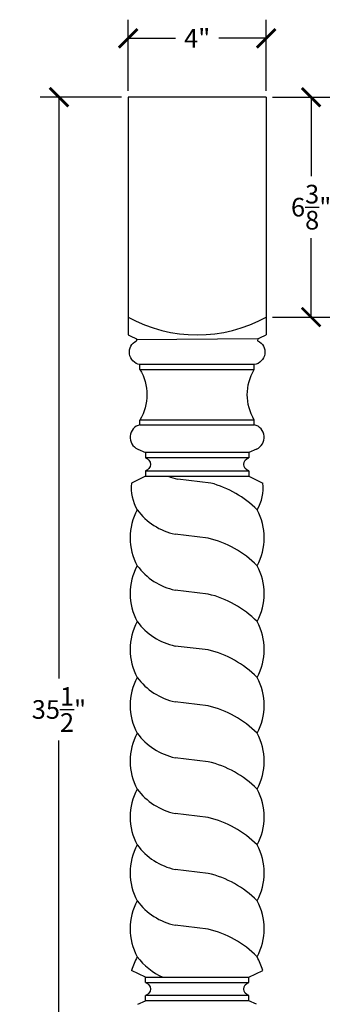
# Model space of a CAD drawing. Units: inches. Extents: x 0 to 27.2, y -0.8 to 47.2.
# Drawn here: x 17.9 to 27.2, y 18.7 to 47.2 of the extents above; entities that cross this region are included whole.
import ezdxf

# ---------------------------------------------------------------- set-up
doc = ezdxf.new("R2010")
doc.units = ezdxf.units.IN
doc.header["$MEASUREMENT"] = 0
doc.dimstyles.get("Standard").update_dxf_attribs({"dimscale": 3, "dimtxt": 0.18, "dimasz": 0.18, "dimexe": 0.18, "dimexo": 0.0625, "dimgap": 0.09, "dimtad": 0, "dimtih": 1, "dimtoh": 1, "dimdec": 4, "dimzin": 0, "dimdsep": 46, "dimlunit": 5, "dimtxsty": 'Standard', "dimblk": 'ARCHTICK', "dimcen": 0.09, "dimadec": 0, "dimazin": 0, "dimtfac": 1, "dimtdec": 4, "dimtofl": 0, "dimtmove": 0, "dimatfit": 3, "dimfxl": 1, "dimtolj": 1, "dimtzin": 0, "dimarcsym": 0})

# ---------------------------------------------------------------- blocks, each defined once
blk = doc.blocks.new('_ArchTick')
at = {"color": 0, "const_width": 0.15}
blk.add_lwpolyline([(-0.5, -0.5), (0.5, 0.5)], dxfattribs=at)
blk = doc.blocks.new('*D4')
at = {"color": 0, "lineweight": -2, "transparency": 16777216}
for p, q in [((25.187, 45), (26.842, 45)), ((26.302, 45), (26.302, 42.713)), ((26.302, 38.625), (26.302, 40.913)), ((25.187, 38.625), (26.842, 38.625))]:
    blk.add_line(p, q, dxfattribs=at)
at = {"layer": 'Defpoints', "color": 0, "transparency": 16777216}
for p in [(25, 45), (25, 38.625), (26.302, 38.625)]:
    blk.add_point(p, dxfattribs=at)
at = {"color": 0, "lineweight": -2, "transparency": 16777216, "xscale": 0.5400000000000001, "yscale": 0.5400000000000001, "zscale": 0.5400000000000001}
for p, rotation in [((26.302, 45), 90), ((26.302, 38.625), 270)]:
    blk.add_blockref('_ArchTick', p, dxfattribs=dict(at, rotation=rotation))
at = {"color": 0, "transparency": 16777216, "insert": (26.302, 41.813), "char_height": 0.54, "attachment_point": 5}
blk.add_mtext('\\A1;6{\\H1.000000x;\\S3/8;}"', dxfattribs=at)
blk = doc.blocks.new('*D6')
at = {"color": 0, "lineweight": -2, "transparency": 16777216}
for p, q in [((20.812, 45), (18.456, 45)), ((18.996, 45), (18.996, 28.15)), ((18.996, 9.5), (18.996, 26.35)), ((20.812, 9.5), (18.456, 9.5))]:
    blk.add_line(p, q, dxfattribs=at)
at = {"layer": 'Defpoints', "color": 0, "transparency": 16777216}
for p in [(18.996, 45), (21, 45), (21, 9.5)]:
    blk.add_point(p, dxfattribs=at)
at = {"color": 0, "lineweight": -2, "transparency": 16777216, "xscale": 0.5400000000000001, "yscale": 0.5400000000000001, "zscale": 0.5400000000000001}
for p, rotation in [((18.996, 45), 90), ((18.996, 9.5), 270)]:
    blk.add_blockref('_ArchTick', p, dxfattribs=dict(at, rotation=rotation))
at = {"color": 0, "transparency": 16777216, "insert": (18.996, 27.25), "char_height": 0.54, "attachment_point": 5}
blk.add_mtext('\\A1;35{\\H1.000000x;\\S1/2;}"', dxfattribs=at)
blk = doc.blocks.new('*D7')
at = {"color": 0, "lineweight": -2, "transparency": 16777216}
for p, q in [((21, 45.188), (21, 47.248)), ((25, 45.188), (25, 47.248)), ((21, 46.708), (22.37, 46.708)), ((25, 46.708), (23.63, 46.708))]:
    blk.add_line(p, q, dxfattribs=at)
at = {"layer": 'Defpoints', "color": 0, "transparency": 16777216}
for p in [(25, 46.708), (21, 45), (25, 45)]:
    blk.add_point(p, dxfattribs=at)
at = {"color": 0, "lineweight": -2, "transparency": 16777216, "xscale": 0.5400000000000001, "yscale": 0.5400000000000001, "zscale": 0.5400000000000001, "rotation": 180}
blk.add_blockref('_ArchTick', (21, 46.708), dxfattribs=at)
at = {"color": 0, "lineweight": -2, "transparency": 16777216, "xscale": 0.5400000000000001, "yscale": 0.5400000000000001, "zscale": 0.5400000000000001}
blk.add_blockref('_ArchTick', (25, 46.708), dxfattribs=at)
at = {"color": 0, "transparency": 16777216, "insert": (23, 46.708), "char_height": 0.54, "attachment_point": 5}
blk.add_mtext('\\A1;4"', dxfattribs=at)

msp = doc.modelspace()

# ---------------------------------------------------------------- linework, layer by layer
for p, q in [((25, 45), (21, 45)), ((21, 45), (21, 38.10879)), ((25, 45), (21, 45)), ((25, 45), (25, 38.10879)), ((21.24375, 37.99705), (21.24688, 37.94066)), ((24.75625, 37.99705), (21.24532, 37.96885)), ((24.75625, 37.99705), (24.75312, 37.94066)), ((21.34375, 37.11112), (21.34375, 37.24862)), ((24.65625, 37.24862), (21.34375, 37.24862)), ((21.34375, 37.11112), (24.65625, 37.11112)), ((24.65625, 37.11112), (24.65625, 37.24862)), ((21.34375, 35.50487), (21.34375, 35.64237)), ((24.65625, 35.64237), (21.34375, 35.64237)), ((21.34375, 35.50487), (24.65625, 35.50487)), ((24.65625, 35.50487), (24.65625, 35.64237)), ((21.27939, 34.79737), (21.5, 34.69862)), ((24.5, 34.69862), (21.5, 34.69862)), ((24.5, 34.54237), (21.5, 34.54237)), ((24.7206, 34.79737), (24.5, 34.69862)), ((21.5, 34.16737), (24.5, 34.16737)), ((21.5, 34.01112), (24.5, 34.01112)), ((23.39502, 33.81424, 699.08522), (22.43622, 33.92927, 1016.85123)), ((23.31959, 32.21366, 343.18729), (22.36079, 32.32868, 330.47665)), ((23.31959, 30.59434, 343.18729), (22.36079, 30.70937, 330.47665)), ((23.31959, 28.97502, 330.47665), (22.36079, 29.09005, 317.76601)), ((23.31959, 27.35571, 317.76601), (22.36079, 27.47073, 305.05537)), ((23.31959, 25.73639, 330.47665), (22.36079, 25.85142, 317.76601)), ((23.31959, 24.11707, 330.47665), (22.36079, 24.2321, 317.76601)), ((23.31959, 22.49776, 330.47665), (22.36079, 22.61278, 317.76601)), ((23.31959, 20.87844, 330.47665), (22.36079, 20.99347, 317.76601)), ((21.5, 19.48888), (24.5, 19.48888)), ((21.5, 19.33263), (24.5, 19.33263)), ((24.5, 18.95763), (21.5, 18.95763)), ((21.27939, 18.70263), (21.5, 18.80138)), ((24.5, 18.80138), (21.5, 18.80138)), ((24.7206, 18.70263), (24.5, 18.80138))]:
    msp.add_line(p, q)
at = {"extrusion": (-4e-16, 0, -1)}
for p, q in [((21.5, 34.69862), (21.5, 34.54237)), ((21.5, 34.01112), (21.09375, 33.81424)), ((21.5, 34.16737), (21.5, 34.01112)), ((21.5, 19.48888), (21.09375, 19.68576)), ((21.5, 19.33263), (21.5, 19.48888)), ((21.5, 18.80138), (21.5, 18.95763))]:
    msp.add_line(p, q, dxfattribs=at)
at = {"extrusion": (4e-16, 0, -1)}
for p, q in [((24.5, 34.69862), (24.5, 34.54237)), ((24.5, 34.16737), (24.5, 34.01112)), ((24.5, 34.01112), (24.90625, 33.81424)), ((24.5, 19.48888), (24.90625, 19.68576)), ((24.5, 19.33263), (24.5, 19.48888)), ((24.5, 18.80138), (24.5, 18.95763))]:
    msp.add_line(p, q, dxfattribs=at)
for centre, radius, start, end in [((23, 42.24131), 4.13252, 241.055234, 298.944766), ((24.62169, 45.68695), 8.39911, 244.4563, 246.285565), ((21.37831, 45.68695), 8.39911, 293.714435, 295.5437), ((21.43281, 35.14009), 0.37549, 103.720509, 245.884683), ((24.56719, 35.14009), 0.37549, 294.115317, 76.279491), ((22.83629, 35.74791, 1016.85123), 1.86212, 248.858694, 257.593441), ((22.33182, 33.68069, -330.47665), 1.24526, 173.843466, 211.072345), ((22.65087, 30.97927, 355.89793), 2.93101, 44.61935, 75.292304), ((23.67696, 33.67551, -355.89793), 1.2371, 328.980059, 6.438678), ((22.75081, 32.22833, 317.76601), 1.69188, 151.408925, 208.591075), ((22.76086, 34.14732, 330.47665), 1.86212, 216.565035, 257.593441), ((23.24253, 32.22833, 343.18729), 1.69982, 331.554618, 28.445382), ((22.65087, 29.35995, 343.18729), 2.93101, 44.61935, 76.81163), ((22.75081, 30.60902, 317.76601), 1.69188, 151.408925, 208.591075), ((22.76086, 32.52801, 330.47665), 1.86212, 216.565035, 257.593441), ((23.24253, 30.60902, 330.47665), 1.69982, 331.554618, 28.445382), ((22.65087, 27.74064, 343.18729), 2.93101, 44.61935, 76.81163), ((22.75081, 28.9897, 305.05537), 1.69188, 151.408925, 208.591075), ((22.76086, 30.90869, 317.76601), 1.86212, 216.565035, 257.593441), ((23.24253, 28.9897, 330.47665), 1.69982, 331.554618, 28.445382), ((22.65087, 26.12132, 330.47665), 2.93101, 44.61935, 76.81163), ((22.75081, 27.37038, 292.34473), 1.69188, 151.408925, 208.591075), ((22.76086, 29.28937, 305.05537), 1.86212, 216.565035, 257.593441), ((23.24253, 27.37038, 317.76601), 1.69982, 331.554618, 28.445382), ((22.65087, 24.502, 317.76601), 2.93101, 44.61935, 76.81163), ((22.75081, 25.75107, 305.05537), 1.69188, 151.408925, 208.591075), ((22.76086, 27.67006, 317.76601), 1.86212, 216.565035, 257.593441), ((23.24253, 25.75107, 305.05537), 1.69982, 331.554618, 28.445382), ((22.65087, 22.88269, 330.47665), 2.93101, 44.61935, 76.81163), ((22.75081, 24.13175, 305.05537), 1.69188, 151.408925, 208.591075), ((22.76086, 26.05074, 317.76601), 1.86212, 216.565035, 257.593441), ((23.24253, 24.13175, 317.76601), 1.69982, 331.554618, 28.445382), ((22.65087, 21.26337, 330.47665), 2.93101, 44.61935, 76.81163), ((22.75081, 22.51243, 305.05537), 1.69188, 151.408925, 208.591075), ((22.76086, 24.43142, 317.76601), 1.86212, 216.565035, 257.593441), ((23.24253, 22.51243, 317.76601), 1.69982, 331.554618, 28.445382), ((22.65087, 19.64405, 330.47665), 2.93101, 44.61935, 76.81163), ((22.75081, 20.89312, 305.05537), 1.69188, 151.408925, 208.591075), ((22.76086, 22.81211, 317.76601), 1.86212, 216.565035, 257.593441), ((23.24253, 20.89312, 317.76601), 1.69982, 331.554618, 28.445382), ((22.65087, 18.02474, 330.47665), 2.93101, 44.61935, 76.81163), ((24.76801, 18.3372, -305.05537), 3.91393, 153.502084, 159.845415), ((22.76086, 21.19279, 317.76601), 1.86212, 216.565035, 246.210473), ((21.58032, 18.50625, -317.76601), 3.52889, 19.526518, 26.54759)]:
    msp.add_arc(centre, radius, start, end)
at = {"extrusion": (-4e-16, 0, -1)}
for centre, radius, start, end in [((-21.40117, 37.60945), 0.36538, 279.042271, 65.021228), ((-20.11394, 36.37674), 1.43239, 149.156618, 210.843382), ((-21.45139, 34.35487), 0.1937, 104.533909, 255.466091), ((-21.45139, 19.14513), 0.1937, 104.533909, 255.466091)]:
    msp.add_arc(centre, radius, start, end, dxfattribs=at)
at = {"extrusion": (4e-16, 0, -1)}
for centre, radius, start, end in [((-24.59883, 37.60945), 0.36538, 114.978772, 260.957729), ((-25.88606, 36.37674), 1.43239, 329.156618, 30.843382), ((-24.54861, 34.35487), 0.1937, 284.533909, 75.466091), ((-24.54861, 19.14513), 0.1937, 284.533909, 75.466091)]:
    msp.add_arc(centre, radius, start, end, dxfattribs=at)

# ---------------------------------------------------------------- dimensions: what is measured, and where the dimension line sits
dim = msp.add_linear_dim(base=(25, 46.70802), p1=(21, 45), p2=(25, 45), dimstyle='Standard', override={"dimpost": '"'})
dim.commit()
dim.dimension.update_dxf_attribs({"geometry": '*D7', "text_midpoint": (23, 46.70802)})
for base, p1, p2, picture, middle in [((18.99567, 45), (21, 9.5), (21, 45), '*D6', (18.99567, 27.25)), ((26.302, 38.625), (25, 45), (25, 38.625), '*D4', (26.302, 41.8125))]:
    dim = msp.add_linear_dim(base=base, p1=p1, p2=p2, angle=90, dimstyle='Standard', override={"dimpost": '"'})
    dim.commit()
    dim.dimension.update_dxf_attribs({"geometry": picture, "text_midpoint": middle})

doc.saveas('drawing.dxf')
